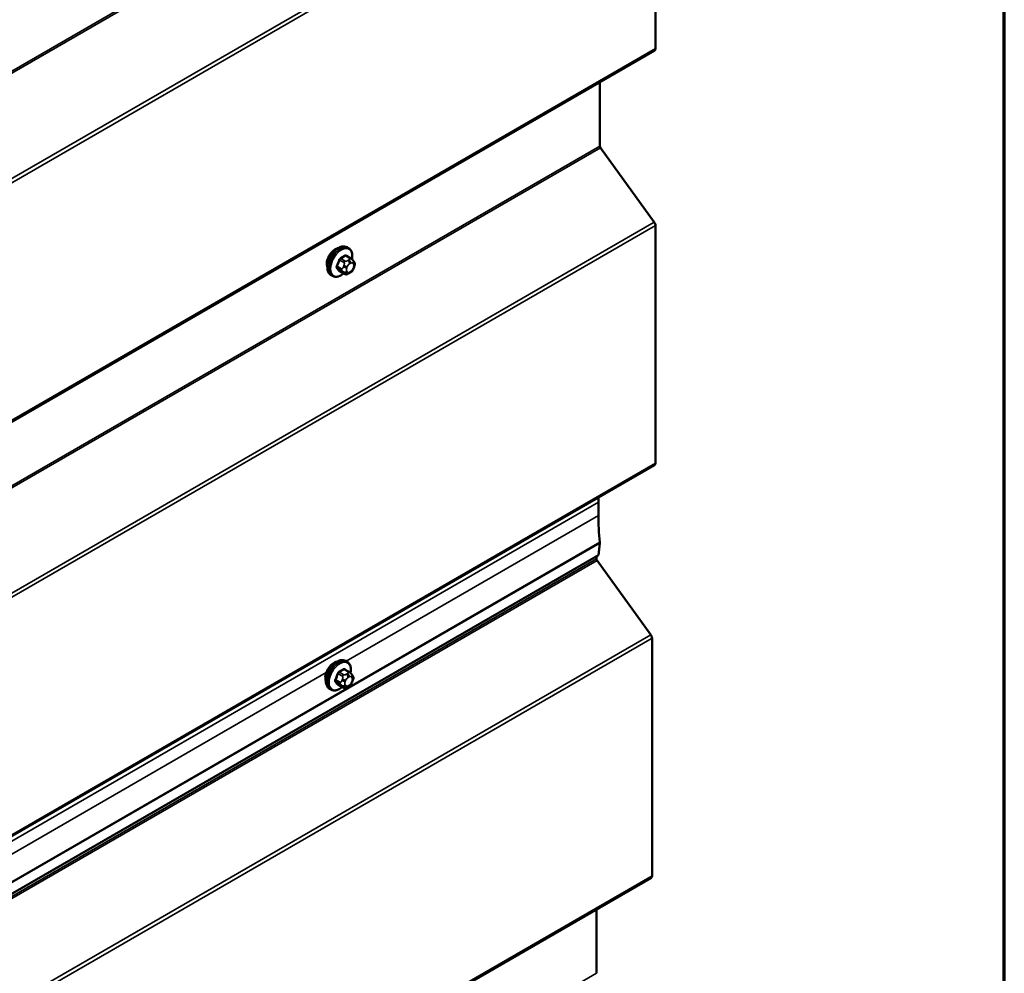
# Model space of a CAD drawing. Units: inches. Extents: x 0.6 to 33.4, y 0.4 to 21.4.
# Drawn here: x 31.9 to 33.4, y 17.8 to 19.3 of the extents above; entities that cross this region are included whole.
import ezdxf

# ---------------------------------------------------------------- set-up
doc = ezdxf.new("R2010")
doc.units = ezdxf.units.IN
doc.header["$LTSCALE"] = 2
doc.header["$MEASUREMENT"] = 0
for name, color, linetype, lineweight in [('Border (ANSI)', 7, 'Continuous', 70), ('Visible (ANSI)', 7, 'Continuous', 50), ('Visible Narrow (ANSI)', 7, 'Continuous', 35)]:
    doc.layers.add(name, color=color, linetype=linetype, lineweight=lineweight)

# ---------------------------------------------------------------- blocks, each defined once
blk = doc.blocks.new('Borders ATAS A Border')
at = {"layer": 'Border (ANSI)'}
blk.add_line((16.7, 0.3), (16.7, 10.7), dxfattribs=at)

msp = doc.modelspace()

# ---------------------------------------------------------------- linework, layer by layer
at = {"layer": 'Visible (ANSI)'}
for p, q in [((32.85889, 19.652), (32.85889, 19.28368)), ((28.61492, 16.83126), (32.85756, 19.28075)), ((32.77276, 19.2318), (32.77276, 19.13245)), ((32.77373, 19.12976), (32.85696, 19.01441)), ((32.85889, 19.00901), (32.85889, 18.64069)), ((32.38299, 18.97426), (32.38087, 18.97548)), ((32.3865, 18.95829), (32.37968, 18.96223)), ((32.39028, 18.95452), (32.3911, 18.95337)), ((32.37623, 18.93437), (32.36941, 18.9383)), ((32.39155, 18.9448), (32.39074, 18.9427)), ((32.35799, 18.93096), (32.35587, 18.93218)), ((32.38539, 18.93618), (32.38377, 18.93524)), ((28.61492, 16.18827), (32.85756, 18.63776)), ((32.77045, 18.57993), (32.77045, 18.55952)), ((32.7727, 18.51671), (32.77043, 18.49813)), ((32.77043, 18.49813), (28.52779, 16.04864)), ((32.76748, 18.49642), (32.76748, 18.49243)), ((32.76844, 18.48973), (32.85168, 18.37438)), ((32.85361, 18.36899), (32.85361, 18.00067)), ((32.38068, 18.33269), (32.37856, 18.33392)), ((32.38418, 18.31672), (32.37737, 18.32066)), ((32.38797, 18.31295), (32.38878, 18.3118)), ((32.37392, 18.2928), (32.3671, 18.29673)), ((32.38924, 18.30323), (32.38843, 18.30113)), ((32.35568, 18.28939), (32.35356, 18.29061)), ((32.38308, 18.29461), (32.38146, 18.29368)), ((28.60964, 15.54825), (32.85228, 17.99774)), ((32.76748, 17.94878), (32.76748, 17.84944))]:
    msp.add_line(p, q, dxfattribs=at)
for centre, major_axis, start_param, end_param in [((32.85436, 19.2863), (0.0032, -0.00554), 0, 0.7853982), ((32.77502, 19.13115), (0.0016, -0.00277), 3.9269908, 4.8869219), ((32.85436, 19.01163), (0.0032, -0.00554), 0.7853982, 1.7453293), ((32.36253, 18.9572), (0.00942, 0.01632), 0.4159912, 2.7256015), ((32.85436, 18.64331), (0.0032, -0.00554), 0, 0.7853982), ((33.03963, 18.42452), (0.19034, -0.32968), 3.9024412, 3.9269908), ((33.03963, 18.40411), (0.19034, -0.32968), 3.9269908, 4.056519), ((32.76822, 18.51999), (0.0032, -0.00554), 0.6542175, 0.9149263), ((32.76974, 18.49112), (0.0016, -0.00277), 3.9269908, 4.8869219), ((32.84908, 18.3716), (0.0032, -0.00554), 0.7853982, 1.7453293), ((32.36022, 18.31563), (0.00942, 0.01632), 0.4159912, 2.7256015), ((32.84908, 18.00328), (0.0032, -0.00554), 0, 0.7853982)]:
    msp.add_ellipse(centre, major_axis=major_axis, ratio=0.5773503, start_param=start_param, end_param=end_param, dxfattribs=at)
for points, knots in [([(32.35587, 18.93218), (32.35453, 18.93296), (32.35338, 18.93406), (32.35154, 18.93682), (32.35088, 18.9385), (32.35008, 18.94238), (32.35, 18.94461), (32.35046, 18.94931), (32.35101, 18.95178), (32.35268, 18.9567), (32.35379, 18.95914), (32.35645, 18.96375), (32.358, 18.96593), (32.3614, 18.96982), (32.36325, 18.97154), (32.36711, 18.97432), (32.36911, 18.97539), (32.37308, 18.9767), (32.37504, 18.97697), (32.37832, 18.97661), (32.37967, 18.97618), (32.38087, 18.97548)], [3.9269908, 3.9269908, 3.9269908, 3.9269908, 4.2046128, 4.2046128, 4.5036441, 4.5036441, 4.8315412, 4.8315412, 5.1651532, 5.1651532, 5.4966606, 5.4966606, 5.8271051, 5.8271051, 6.1585924, 6.1585924, 6.4921873, 6.4921873, 6.8200709, 6.8200709, 7.0685835, 7.0685835, 7.0685835, 7.0685835]), ([(32.38299, 18.97426), (32.38433, 18.97349), (32.38548, 18.97238), (32.38732, 18.96963), (32.38798, 18.96794), (32.38877, 18.96406), (32.38886, 18.96183), (32.38855, 18.95867), (32.38843, 18.95783), (32.38827, 18.95697)], [0.7853982, 0.7853982, 0.7853982, 0.7853982, 1.0630201, 1.0630201, 1.3620515, 1.3620515, 1.6899486, 1.6899486, 1.8071662, 1.8071662, 1.8071662, 1.8071662]), ([(32.3865, 18.95829), (32.38672, 18.95817), (32.38695, 18.95803), (32.38736, 18.95774), (32.38755, 18.9576), (32.38788, 18.95733), (32.38803, 18.9572), (32.38834, 18.95691), (32.3885, 18.95675), (32.38877, 18.95645), (32.38889, 18.95632), (32.38919, 18.95597), (32.38937, 18.95575), (32.38982, 18.95518), (32.39006, 18.95484), (32.39028, 18.95452)], [0, 0, 0, 0, 0.02253627, 0.02253627, 0.04087028, 0.04087028, 0.05538828, 0.05538828, 0.07330019, 0.07330019, 0.08915654, 0.08915654, 0.1176097, 0.1176097, 0.16280179, 0.16280179, 0.16280179, 0.16280179]), ([(32.3911, 18.95337), (32.39133, 18.95304), (32.39156, 18.9527), (32.39196, 18.95205), (32.39213, 18.95177), (32.39238, 18.95128), (32.39247, 18.95109), (32.39261, 18.95074), (32.39266, 18.95058), (32.39279, 18.95008), (32.39283, 18.94972), (32.3928, 18.94902), (32.39275, 18.94868), (32.39255, 18.94772), (32.39237, 18.94712), (32.39198, 18.94594), (32.39177, 18.94536), (32.39155, 18.9448)], [0, 0, 0, 0, 0.0466736, 0.0466736, 0.08169785, 0.08169785, 0.10019633, 0.10019633, 0.11345958, 0.11345958, 0.14022733, 0.14022733, 0.16668756, 0.16668756, 0.2146195, 0.2146195, 0.26185627, 0.26185627, 0.26185627, 0.26185627]), ([(32.39074, 18.9427), (32.39029, 18.94154), (32.38983, 18.9404), (32.38901, 18.93908), (32.38884, 18.93883), (32.38854, 18.93847), (32.38843, 18.93834), (32.38814, 18.93806), (32.38797, 18.9379), (32.38757, 18.93758), (32.38734, 18.93741), (32.38656, 18.93687), (32.38598, 18.93652), (32.38539, 18.93618)], [0, 0, 0, 0, 0.09701132, 0.09701132, 0.11992605, 0.11992605, 0.13282142, 0.13282142, 0.1519633, 0.1519633, 0.17726961, 0.17726961, 0.23848092, 0.23848092, 0.23848092, 0.23848092]), ([(32.37539, 18.93485), (32.37483, 18.93438), (32.37426, 18.93394), (32.37175, 18.93212), (32.36974, 18.93106), (32.36578, 18.92974), (32.36382, 18.92948), (32.36054, 18.92984), (32.35919, 18.93027), (32.35799, 18.93096)], [2.9175713, 2.9175713, 2.9175713, 2.9175713, 3.0169997, 3.0169997, 3.3505946, 3.3505946, 3.6784783, 3.6784783, 3.9269908, 3.9269908, 3.9269908, 3.9269908]), ([(32.38377, 18.93524), (32.38301, 18.9348), (32.38221, 18.93437), (32.38105, 18.93386), (32.38076, 18.93375), (32.38023, 18.93359), (32.37999, 18.93353), (32.37943, 18.93344), (32.3791, 18.93343), (32.37846, 18.93348), (32.37816, 18.93355), (32.37747, 18.93376), (32.37708, 18.93391), (32.37655, 18.93419), (32.37639, 18.93428), (32.37623, 18.93437)], [0, 0, 0, 0, 0.07975721, 0.07975721, 0.10437466, 0.10437466, 0.12296051, 0.12296051, 0.14788663, 0.14788663, 0.17263521, 0.17263521, 0.20631935, 0.20631935, 0.22235234, 0.22235234, 0.22235234, 0.22235234]), ([(32.35356, 18.29061), (32.35221, 18.29139), (32.35107, 18.29249), (32.34923, 18.29525), (32.34857, 18.29694), (32.34777, 18.30081), (32.34769, 18.30304), (32.34815, 18.30774), (32.3487, 18.31021), (32.35037, 18.31513), (32.35148, 18.31757), (32.35414, 18.32219), (32.35569, 18.32436), (32.35909, 18.32825), (32.36094, 18.32997), (32.3648, 18.33275), (32.3668, 18.33382), (32.37076, 18.33513), (32.37273, 18.3354), (32.376, 18.33504), (32.37735, 18.33461), (32.37856, 18.33392)], [3.9269908, 3.9269908, 3.9269908, 3.9269908, 4.2046128, 4.2046128, 4.5036441, 4.5036441, 4.8315412, 4.8315412, 5.1651532, 5.1651532, 5.4966606, 5.4966606, 5.8271051, 5.8271051, 6.1585924, 6.1585924, 6.4921873, 6.4921873, 6.8200709, 6.8200709, 7.0685835, 7.0685835, 7.0685835, 7.0685835]), ([(32.38068, 18.33269), (32.38202, 18.33192), (32.38316, 18.33081), (32.38501, 18.32806), (32.38567, 18.32637), (32.38646, 18.32249), (32.38654, 18.32026), (32.38623, 18.3171), (32.38611, 18.31626), (32.38595, 18.3154)], [0.7853982, 0.7853982, 0.7853982, 0.7853982, 1.0630201, 1.0630201, 1.3620515, 1.3620515, 1.6899486, 1.6899486, 1.8071662, 1.8071662, 1.8071662, 1.8071662]), ([(32.38418, 18.31672), (32.38441, 18.3166), (32.38463, 18.31646), (32.38505, 18.31617), (32.38524, 18.31603), (32.38557, 18.31576), (32.38571, 18.31563), (32.38602, 18.31534), (32.38619, 18.31518), (32.38646, 18.31489), (32.38657, 18.31475), (32.38688, 18.3144), (32.38706, 18.31418), (32.3875, 18.31361), (32.38775, 18.31327), (32.38797, 18.31295)], [0, 0, 0, 0, 0.02253627, 0.02253627, 0.04087028, 0.04087028, 0.05538828, 0.05538828, 0.07330019, 0.07330019, 0.08915654, 0.08915654, 0.1176097, 0.1176097, 0.16280179, 0.16280179, 0.16280179, 0.16280179]), ([(32.38878, 18.3118), (32.38902, 18.31147), (32.38925, 18.31113), (32.38965, 18.31048), (32.38981, 18.3102), (32.39007, 18.30971), (32.39016, 18.30952), (32.3903, 18.30917), (32.39035, 18.30901), (32.39048, 18.30851), (32.39051, 18.30815), (32.39049, 18.30745), (32.39044, 18.30711), (32.39024, 18.30615), (32.39006, 18.30555), (32.38967, 18.30437), (32.38946, 18.30379), (32.38924, 18.30323)], [0, 0, 0, 0, 0.0466736, 0.0466736, 0.08169785, 0.08169785, 0.10019633, 0.10019633, 0.11345958, 0.11345958, 0.14022733, 0.14022733, 0.16668756, 0.16668756, 0.2146195, 0.2146195, 0.26185627, 0.26185627, 0.26185627, 0.26185627]), ([(32.38843, 18.30113), (32.38798, 18.29997), (32.38751, 18.29883), (32.3867, 18.29751), (32.38653, 18.29726), (32.38623, 18.2969), (32.38612, 18.29678), (32.38583, 18.29649), (32.38565, 18.29633), (32.38525, 18.29601), (32.38503, 18.29584), (32.38424, 18.2953), (32.38367, 18.29495), (32.38308, 18.29461)], [0, 0, 0, 0, 0.09701132, 0.09701132, 0.11992605, 0.11992605, 0.13282142, 0.13282142, 0.1519633, 0.1519633, 0.17726961, 0.17726961, 0.23848092, 0.23848092, 0.23848092, 0.23848092]), ([(32.37308, 18.29328), (32.37251, 18.29281), (32.37194, 18.29237), (32.36943, 18.29056), (32.36743, 18.28949), (32.36347, 18.28817), (32.3615, 18.28791), (32.35823, 18.28827), (32.35688, 18.2887), (32.35568, 18.28939)], [2.9175713, 2.9175713, 2.9175713, 2.9175713, 3.0169997, 3.0169997, 3.3505946, 3.3505946, 3.6784783, 3.6784783, 3.9269908, 3.9269908, 3.9269908, 3.9269908]), ([(32.38146, 18.29368), (32.38069, 18.29323), (32.37989, 18.2928), (32.37874, 18.2923), (32.37845, 18.29218), (32.37792, 18.29202), (32.37768, 18.29196), (32.37712, 18.29187), (32.37678, 18.29186), (32.37615, 18.29191), (32.37584, 18.29198), (32.37515, 18.29219), (32.37477, 18.29235), (32.37424, 18.29262), (32.37408, 18.29271), (32.37392, 18.2928)], [0, 0, 0, 0, 0.07975721, 0.07975721, 0.10437466, 0.10437466, 0.12296051, 0.12296051, 0.14788663, 0.14788663, 0.17263521, 0.17263521, 0.20631935, 0.20631935, 0.22235234, 0.22235234, 0.22235234, 0.22235234])]:
    msp.add_open_spline(points, degree=3, knots=knots, dxfattribs=at)
at = {"layer": 'Visible Narrow (ANSI)'}
for p, q in [((32.77276, 19.77544), (28.53012, 17.32595)), ((32.77373, 19.77275), (28.53109, 17.32326)), ((32.85696, 19.6574), (28.61432, 17.20791)), ((32.85889, 19.652), (28.61625, 17.20251)), ((32.85889, 19.28368), (28.61625, 16.83419)), ((32.77276, 19.13245), (28.53012, 16.68296)), ((32.77373, 19.12976), (28.53109, 16.68027)), ((32.85696, 19.01441), (28.61432, 16.56492)), ((32.85889, 19.00901), (28.61625, 16.55952)), ((32.36912, 18.95557), (32.37589, 18.95166)), ((32.37773, 18.95395), (32.37096, 18.95786)), ((32.37823, 18.96205), (32.385, 18.95815)), ((32.38339, 18.95581), (32.38177, 18.95488)), ((32.37226, 18.9423), (32.36549, 18.94621)), ((32.36549, 18.94376), (32.37226, 18.93985)), ((32.37589, 18.93468), (32.36912, 18.93859)), ((32.3757, 18.94733), (32.37489, 18.94523)), ((32.37489, 18.93714), (32.3757, 18.93598)), ((32.38016, 18.94338), (32.38098, 18.94547)), ((32.38098, 18.9374), (32.38016, 18.93855)), ((32.3846, 18.94998), (32.38622, 18.95091)), ((32.38622, 18.93801), (32.3846, 18.93708)), ((32.38984, 18.95059), (32.39065, 18.94944)), ((32.39065, 18.94461), (32.38984, 18.94252)), ((32.85889, 18.64069), (28.61625, 16.1912)), ((32.77045, 18.57993), (28.52781, 16.13044)), ((32.77045, 18.55952), (32.37912, 18.33359)), ((32.7727, 18.51807), (28.53006, 16.06858)), ((32.7727, 18.51671), (28.53006, 16.06722)), ((32.76748, 18.49243), (28.52484, 16.04294)), ((32.76844, 18.48973), (28.5258, 16.04024)), ((32.85168, 18.37438), (28.60903, 15.92489)), ((32.85361, 18.36899), (28.61096, 15.9195)), ((32.34837, 18.31583), (30.68207, 17.35379)), ((32.36681, 18.314), (32.37358, 18.31009)), ((32.37542, 18.31238), (32.36865, 18.31629)), ((32.37591, 18.32048), (32.38268, 18.31658)), ((32.38108, 18.31424), (32.37946, 18.31331)), ((32.36995, 18.30073), (32.36318, 18.30464)), ((32.36318, 18.30219), (32.36995, 18.29828)), ((32.37358, 18.29311), (32.36681, 18.29702)), ((32.37339, 18.30576), (32.37257, 18.30366)), ((32.37257, 18.29557), (32.37339, 18.29442)), ((32.37785, 18.30181), (32.37866, 18.3039)), ((32.37866, 18.29583), (32.37785, 18.29699)), ((32.38228, 18.30841), (32.38391, 18.30934)), ((32.38391, 18.29644), (32.38228, 18.29551)), ((32.38753, 18.30902), (32.38834, 18.30787)), ((32.38834, 18.30304), (32.38753, 18.30095)), ((32.85361, 18.00067), (28.61096, 15.55118)), ((32.76748, 17.84944), (28.52484, 15.39995))]:
    msp.add_line(p, q, dxfattribs=at)
for centre, major_axis, ratio, start_param, end_param in [((32.36837, 18.95383), (-0.0125, -0.02165), 0.5773503, 3.1415927, 6.2831853), ((32.37049, 18.95261), (-0.0125, -0.02165), 0.5773503, 3.1415927, 6.2831853), ((32.37181, 18.95185), (-0.01186, -0.02054), 0.5773503, 2.1358827, 7.2774852), ((32.3202, 18.97784), (-0.00579, -0.06487), 0.7886751, 1.1421173, 1.2977165), ((32.3207, 18.9778), (0.00588, 0.06585), 0.7886751, 4.28371, 4.4393091), ((32.36851, 18.95563), (-0.000953, 0.000302), 0.1658133, 4.0684645, 5.446563), ((32.32798, 18.98753), (-0.06513, 0), 0.5773503, 2.2783949, 2.4339941), ((32.37096, 18.95868), (0.000443, -0.000897), 0.5307316, 4.1556766, 5.5337751), ((32.32798, 18.98687), (0.06611, 0), 0.5773503, 5.4199876, 5.5755867), ((32.37773, 18.9515), (0.0015, 0.0026), 0.5773503, 0.7853982, 1.8325957), ((32.37823, 18.96287), (-0.000559, 0.000829), 0.6204762, 0.9360492, 2.3141477), ((32.38068, 18.96265), (-0.000795, -0.000607), 0.7414172, 5.2254585, 6.1180828), ((32.33577, 18.98683), (-0.05076, 0.04081), 0.2113249, 3.8121464, 3.8513065), ((32.38177, 18.95161), (0.002, -0.00346), 0.5773503, 0.7853982, 2.3561945), ((32.38339, 18.95255), (-0.002, 0.00346), 0.5773503, 3.9269908, 5.4977871), ((32.385, 18.9557), (0.0015, 0.0026), 0.5773503, 0, 0.7853982), ((32.38622, 18.94609), (0.00296, 0.00512), 0.5773503, 6.0213859, 7.0685835), ((32.38701, 18.95222), (0.00327, 0.0023), 0.7886751, 5.0632684, 6.2831853), ((32.38782, 18.95107), (0.00327, 0.0023), 0.7886751, 5.0632684, 6.2831853), ((32.36488, 18.94626), (0.000907, -0.000421), 0.2555579, 0.9540482, 2.3321467), ((32.36488, 18.943), (0.000795, 0.000607), 0.7414172, 0.3203717, 1.6984702), ((32.3202, 18.96747), (0.05076, -0.04081), 0.2113249, 0.5541147, 0.7097139), ((32.3207, 18.96808), (-0.05153, 0.04142), 0.2113249, 3.6957074, 3.8513065), ((32.36851, 18.93783), (0.000845, 0.000535), 0.8311618, 0.3898609, 1.7679594), ((32.3741, 18.94214), (-0.0015, -0.0026), 0.5773503, 4.9741884, 6.0213859), ((32.37734, 18.94501), (0.00373, -0.00145), 0.2113249, 4.0804747, 5.651271), ((32.37734, 18.94019), (-0.00327, -0.0023), 0.7886751, 0.3508794, 1.9216757), ((32.37815, 18.94711), (-0.00373, 0.00145), 0.2113249, 0.938882, 2.5096783), ((32.37815, 18.93903), (-0.00327, -0.0023), 0.7886751, 0.3508794, 1.9216757), ((32.38378, 18.94306), (-0.00296, -0.00512), 0.5773503, 4.9741884, 6.0213859), ((32.3846, 18.94515), (0.00296, 0.00512), 0.5773503, 0.7853982, 1.8325957), ((32.3846, 18.9419), (-0.00296, -0.00512), 0.5773503, 6.0213859, 7.0685835), ((32.38177, 18.93871), (0.002, -0.00346), 0.5773503, 0, 0.7853982), ((32.38339, 18.93965), (0.002, -0.00346), 0.5773503, 0, 0.7853982), ((32.38622, 18.94284), (-0.00296, -0.00512), 0.5773503, 0.7853982, 1.8325957), ((32.38701, 18.94415), (0.00373, -0.00145), 0.2113249, 5.651271, 6.2831853), ((32.38703, 18.94493), (0.00296, 0.00512), 0.5773503, 4.9741884, 6.0213859), ((32.38782, 18.94624), (0.00373, -0.00145), 0.2113249, 5.651271, 6.2831853), ((32.37773, 18.93697), (-0.0015, -0.0026), 0.5773503, 6.0213859, 6.2831853), ((32.36606, 18.31226), (-0.0125, -0.02165), 0.5773503, 3.1415927, 6.2831853), ((32.36818, 18.31104), (-0.0125, -0.02165), 0.5773503, 3.1415927, 6.2831853), ((32.3695, 18.31028), (-0.01186, -0.02054), 0.5773503, 2.1358827, 7.2774852), ((32.31789, 18.33627), (-0.00579, -0.06487), 0.7886751, 1.1421173, 1.2977165), ((32.31838, 18.33623), (0.00588, 0.06585), 0.7886751, 4.28371, 4.4393091), ((32.3662, 18.31406), (-0.000953, 0.000302), 0.1658133, 4.0684645, 5.446563), ((32.32567, 18.34596), (-0.06513, 0), 0.5773503, 2.2783949, 2.4339941), ((32.36865, 18.31711), (0.000443, -0.000897), 0.5307316, 4.1556766, 5.5337751), ((32.32567, 18.3453), (0.06611, 0), 0.5773503, 5.4199876, 5.5755867), ((32.37542, 18.30993), (0.0015, 0.0026), 0.5773503, 0.7853982, 1.8325957), ((32.37591, 18.3213), (-0.000559, 0.000829), 0.6204762, 0.9360492, 2.3141477), ((32.37836, 18.32108), (-0.000795, -0.000607), 0.7414172, 5.2254585, 6.1180828), ((32.33345, 18.34526), (-0.05076, 0.04081), 0.2113249, 3.8121464, 3.8513065), ((32.37946, 18.31004), (0.002, -0.00346), 0.5773503, 0.7853982, 2.3561945), ((32.38108, 18.31098), (-0.002, 0.00346), 0.5773503, 3.9269908, 5.4977871), ((32.38268, 18.31413), (0.0015, 0.0026), 0.5773503, 0, 0.7853982), ((32.38391, 18.30452), (0.00296, 0.00512), 0.5773503, 6.0213859, 7.0685835), ((32.3847, 18.31065), (0.00327, 0.0023), 0.7886751, 5.0632684, 6.2831853), ((32.38551, 18.3095), (0.00327, 0.0023), 0.7886751, 5.0632684, 6.2831853), ((32.36256, 18.30469), (0.000907, -0.000421), 0.2555579, 0.9540482, 2.3321467), ((32.36256, 18.30143), (0.000795, 0.000607), 0.7414172, 0.3203717, 1.6984702), ((32.31789, 18.3259), (0.05076, -0.04081), 0.2113249, 0.5541147, 0.7097139), ((32.31838, 18.32651), (-0.05153, 0.04142), 0.2113249, 3.6957074, 3.8513065), ((32.3662, 18.29626), (0.000845, 0.000535), 0.8311618, 0.3898609, 1.7679594), ((32.37178, 18.30057), (-0.0015, -0.0026), 0.5773503, 4.9741884, 6.0213859), ((32.37502, 18.30344), (0.00373, -0.00145), 0.2113249, 4.0804747, 5.651271), ((32.37502, 18.29862), (-0.00327, -0.0023), 0.7886751, 0.3508794, 1.9216757), ((32.37584, 18.30554), (-0.00373, 0.00145), 0.2113249, 0.938882, 2.5096783), ((32.37584, 18.29746), (-0.00327, -0.0023), 0.7886751, 0.3508794, 1.9216757), ((32.38147, 18.30149), (-0.00296, -0.00512), 0.5773503, 4.9741884, 6.0213859), ((32.38228, 18.30358), (0.00296, 0.00512), 0.5773503, 0.7853982, 1.8325957), ((32.38228, 18.30033), (-0.00296, -0.00512), 0.5773503, 6.0213859, 7.0685835), ((32.37946, 18.29714), (0.002, -0.00346), 0.5773503, 0, 0.7853982), ((32.38108, 18.29808), (0.002, -0.00346), 0.5773503, 0, 0.7853982), ((32.38391, 18.30127), (-0.00296, -0.00512), 0.5773503, 0.7853982, 1.8325957), ((32.3847, 18.30258), (0.00373, -0.00145), 0.2113249, 5.651271, 6.2831853), ((32.38472, 18.30336), (0.00296, 0.00512), 0.5773503, 4.9741884, 6.0213859), ((32.38551, 18.30467), (0.00373, -0.00145), 0.2113249, 5.651271, 6.2831853), ((32.37542, 18.2954), (-0.0015, -0.0026), 0.5773503, 6.0213859, 6.2831853)]:
    msp.add_ellipse(centre, major_axis=major_axis, ratio=ratio, start_param=start_param, end_param=end_param, dxfattribs=at)
for points, knots in [([(32.37032, 18.95895), (32.37019, 18.95888), (32.37006, 18.95881), (32.36953, 18.95847), (32.36916, 18.95812), (32.36859, 18.95739), (32.36837, 18.95704), (32.36808, 18.95643), (32.36798, 18.95619), (32.36791, 18.95595)], [-0.10594378, -0.10594378, -0.10594378, -0.10594378, -0.09268701, -0.09268701, -0.05149278, -0.05149278, -0.01980492, -0.01980492, 0, 0, 0, 0]), ([(32.36912, 18.95557), (32.36918, 18.95576), (32.36925, 18.95594), (32.36946, 18.95641), (32.36962, 18.95668), (32.37006, 18.95723), (32.37035, 18.9575), (32.37076, 18.95776), (32.37086, 18.95781), (32.37096, 18.95786)], [0, 0, 0, 0, 0.01980492, 0.01980492, 0.05149278, 0.05149278, 0.09268701, 0.09268701, 0.10594378, 0.10594378, 0.10594378, 0.10594378]), ([(32.37989, 18.96287), (32.37982, 18.96296), (32.37975, 18.96304), (32.37941, 18.96334), (32.37911, 18.96347), (32.37853, 18.96351), (32.37826, 18.96346), (32.37782, 18.96329), (32.37765, 18.96319), (32.37748, 18.96308)], [-0.10594378, -0.10594378, -0.10594378, -0.10594378, -0.09268701, -0.09268701, -0.05149278, -0.05149278, -0.01980492, -0.01980492, 0, 0, 0, 0]), ([(32.37823, 18.96205), (32.37835, 18.96214), (32.37848, 18.96221), (32.37881, 18.96235), (32.37901, 18.96239), (32.37937, 18.96236), (32.37953, 18.96231), (32.37968, 18.96223)], [0, 0, 0, 0, 0.019804916, 0.019804916, 0.051492782, 0.051492782, 0.079431459, 0.079431459, 0.079431459, 0.079431459]), ([(32.36433, 18.94672), (32.36426, 18.94657), (32.3642, 18.94642), (32.36397, 18.94579), (32.36389, 18.94532), (32.3639, 18.94455), (32.36396, 18.94424), (32.36414, 18.9438), (32.36422, 18.94364), (32.36433, 18.9435)], [-0.10594378, -0.10594378, -0.10594378, -0.10594378, -0.09268701, -0.09268701, -0.05149278, -0.05149278, -0.01980492, -0.01980492, 0, 0, 0, 0]), ([(32.36549, 18.94376), (32.36541, 18.94387), (32.36534, 18.94399), (32.3652, 18.94433), (32.36515, 18.94456), (32.36514, 18.94515), (32.36521, 18.94551), (32.36538, 18.94598), (32.36543, 18.9461), (32.36549, 18.94621)], [0, 0, 0, 0, 0.01980492, 0.01980492, 0.05149278, 0.05149278, 0.09268701, 0.09268701, 0.10594378, 0.10594378, 0.10594378, 0.10594378]), ([(32.36791, 18.93841), (32.36796, 18.93833), (32.36802, 18.93826), (32.36829, 18.93799), (32.36857, 18.93788), (32.36916, 18.93784), (32.36944, 18.93787), (32.3698, 18.93798), (32.36985, 18.938), (32.36991, 18.93802)], [-0.105943778, -0.105943778, -0.105943778, -0.105943778, -0.092687007, -0.092687007, -0.051492782, -0.051492782, -0.019804916, -0.019804916, -0.014154518, -0.014154518, -0.014154518, -0.014154518]), ([(32.36941, 18.9383), (32.36935, 18.93834), (32.3693, 18.93838), (32.3692, 18.93848), (32.36916, 18.93853), (32.36912, 18.93859)], [0.079431459, 0.079431459, 0.079431459, 0.079431459, 0.092687007, 0.092687007, 0.105943778, 0.105943778, 0.105943778, 0.105943778]), ([(32.36801, 18.31738), (32.36788, 18.31732), (32.36775, 18.31724), (32.36722, 18.3169), (32.36685, 18.31655), (32.36627, 18.31582), (32.36606, 18.31547), (32.36577, 18.31486), (32.36567, 18.31462), (32.3656, 18.31438)], [-0.10594378, -0.10594378, -0.10594378, -0.10594378, -0.09268701, -0.09268701, -0.05149278, -0.05149278, -0.01980492, -0.01980492, 0, 0, 0, 0]), ([(32.36681, 18.314), (32.36686, 18.31419), (32.36693, 18.31437), (32.36715, 18.31484), (32.36731, 18.31511), (32.36775, 18.31566), (32.36804, 18.31593), (32.36844, 18.31619), (32.36855, 18.31624), (32.36865, 18.31629)], [0, 0, 0, 0, 0.01980492, 0.01980492, 0.05149278, 0.05149278, 0.09268701, 0.09268701, 0.10594378, 0.10594378, 0.10594378, 0.10594378]), ([(32.37758, 18.3213), (32.37751, 18.32139), (32.37743, 18.32147), (32.3771, 18.32177), (32.3768, 18.3219), (32.37621, 18.32194), (32.37595, 18.32189), (32.3755, 18.32172), (32.37533, 18.32163), (32.37517, 18.32151)], [-0.10594378, -0.10594378, -0.10594378, -0.10594378, -0.09268701, -0.09268701, -0.05149278, -0.05149278, -0.01980492, -0.01980492, 0, 0, 0, 0]), ([(32.37591, 18.32048), (32.37604, 18.32057), (32.37616, 18.32064), (32.37649, 18.32078), (32.3767, 18.32082), (32.37706, 18.32079), (32.37722, 18.32074), (32.37737, 18.32066)], [0, 0, 0, 0, 0.019804916, 0.019804916, 0.051492782, 0.051492782, 0.079431459, 0.079431459, 0.079431459, 0.079431459]), ([(32.36202, 18.30515), (32.36195, 18.305), (32.36188, 18.30485), (32.36166, 18.30422), (32.36158, 18.30375), (32.36159, 18.30298), (32.36165, 18.30267), (32.36182, 18.30223), (32.36191, 18.30207), (32.36202, 18.30193)], [-0.10594378, -0.10594378, -0.10594378, -0.10594378, -0.09268701, -0.09268701, -0.05149278, -0.05149278, -0.01980492, -0.01980492, 0, 0, 0, 0]), ([(32.36318, 18.30219), (32.36309, 18.3023), (32.36302, 18.30242), (32.36288, 18.30276), (32.36284, 18.30299), (32.36283, 18.30358), (32.36289, 18.30394), (32.36307, 18.30441), (32.36312, 18.30453), (32.36318, 18.30464)], [0, 0, 0, 0, 0.01980492, 0.01980492, 0.05149278, 0.05149278, 0.09268701, 0.09268701, 0.10594378, 0.10594378, 0.10594378, 0.10594378]), ([(32.3656, 18.29684), (32.36565, 18.29676), (32.36571, 18.29669), (32.36598, 18.29642), (32.36626, 18.29631), (32.36685, 18.29627), (32.36713, 18.2963), (32.36749, 18.29641), (32.36754, 18.29643), (32.36759, 18.29645)], [-0.105943778, -0.105943778, -0.105943778, -0.105943778, -0.092687007, -0.092687007, -0.051492782, -0.051492782, -0.019804916, -0.019804916, -0.014154518, -0.014154518, -0.014154518, -0.014154518]), ([(32.3671, 18.29673), (32.36704, 18.29677), (32.36699, 18.29681), (32.36689, 18.29691), (32.36685, 18.29696), (32.36681, 18.29702)], [0.079431459, 0.079431459, 0.079431459, 0.079431459, 0.092687007, 0.092687007, 0.105943778, 0.105943778, 0.105943778, 0.105943778])]:
    msp.add_open_spline(points, degree=3, knots=knots, dxfattribs=at)
for points in [[(32.37589, 18.95166), (32.37711, 18.95096), (32.3757, 18.94733)], [(32.38177, 18.95488), (32.37895, 18.95325), (32.37773, 18.95395)], [(32.385, 18.95815), (32.38621, 18.95744), (32.38339, 18.95581)], [(32.37489, 18.94523), (32.37348, 18.9416), (32.37226, 18.9423)], [(32.37226, 18.93985), (32.37348, 18.93915), (32.37489, 18.93714)], [(32.3757, 18.93598), (32.37711, 18.93398), (32.37589, 18.93468)], [(32.37358, 18.31009), (32.3748, 18.30939), (32.37339, 18.30576)], [(32.37946, 18.31331), (32.37663, 18.31168), (32.37542, 18.31238)], [(32.38268, 18.31658), (32.3839, 18.31587), (32.38108, 18.31424)], [(32.37257, 18.30366), (32.37116, 18.30003), (32.36995, 18.30073)], [(32.36995, 18.29828), (32.37116, 18.29758), (32.37257, 18.29557)], [(32.37339, 18.29442), (32.3748, 18.29241), (32.37358, 18.29311)]]:
    msp.add_open_spline(points, degree=2, dxfattribs=at)

# ---------------------------------------------------------------- block references
at = {"xscale": 2, "yscale": 2, "zscale": 2}
msp.add_blockref('Borders ATAS A Border', (0, 0), dxfattribs=at)

doc.saveas('drawing.dxf')
